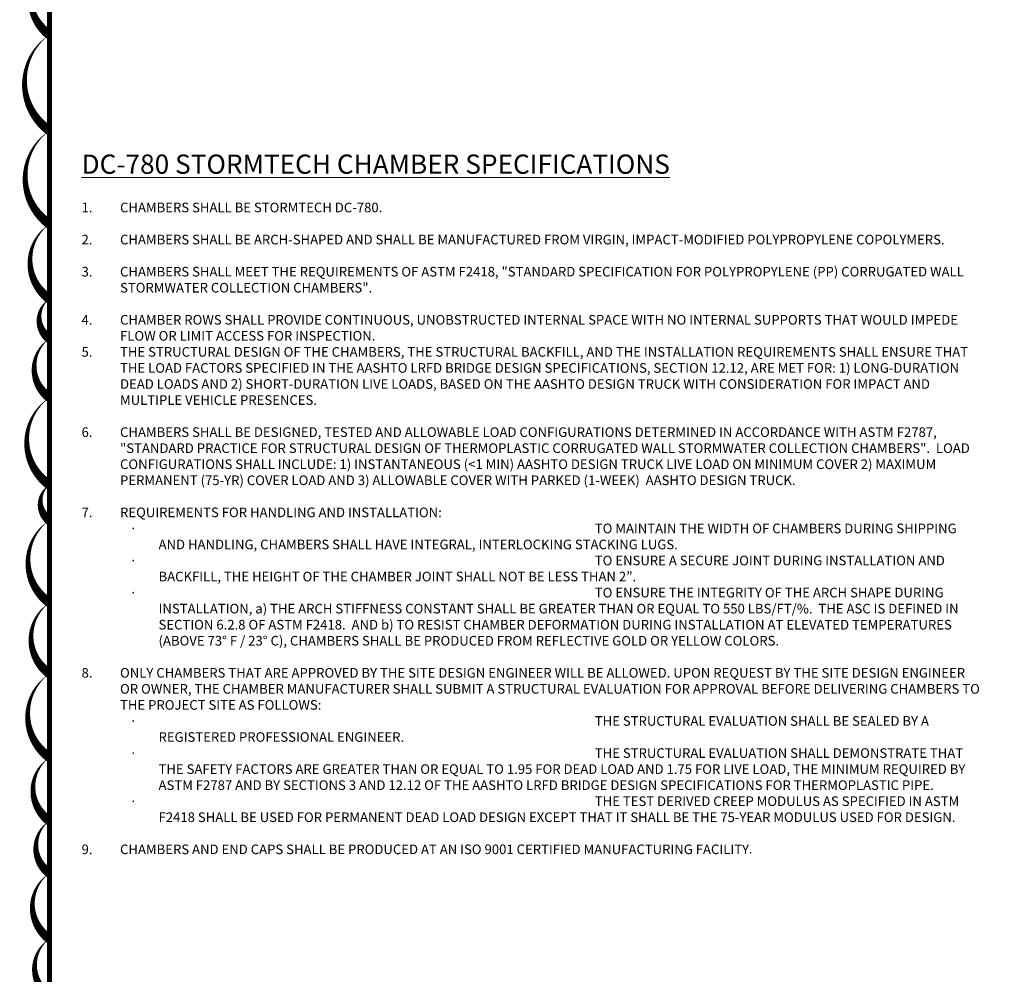
# Model space of a CAD drawing. Units: feet. Extents: x -54.2 to 34.2, y -1.5 to 27.6.
# Drawn here: x 0.5 to 8.2, y 12.7 to 20.2 of the extents above; entities that cross this region are included whole.
import ezdxf
from ezdxf.enums import TextEntityAlignment as Align

# ---------------------------------------------------------------- set-up
doc = ezdxf.new("R2010")
doc.units = ezdxf.units.FT
doc.header["$MEASUREMENT"] = 0
doc.layers.add('UGD - TITLEBLOCK', color=7, linetype='Continuous', lineweight=9)
doc.styles.add('UGD_Standard', font='arial.ttf')

# ---------------------------------------------------------------- blocks, each defined once
blk = doc.blocks.new('2436_titleblock_STORMTECH')
at = {"layer": 'UGD - TITLEBLOCK', "const_width": 0.04}
blk.add_lwpolyline([(0, 22), (30.5, 22), (30.5, -0.5), (0, -0.5)], close=True, dxfattribs=at)
at = {"style": 'UGD_Standard'}
for tag, height, p in [('PROJECT_NUMBER', 0.15, (31.1529, 20.5972)), ('DATE', 0.15, (30.7314, 19.811)), ('REV', 0.25, (31.6301, 18.1167))]:
    blk.add_attdef(tag, text='', height=height, rotation=90, dxfattribs=at).set_placement(p, align=Align.MIDDLE_LEFT)
for tag, p in [('LOCATION', (31.4336, 12.4473)), ('PROJECT', (30.9933, 12.4473))]:
    blk.add_attdef(tag, text='', height=0.25, rotation=90, dxfattribs=at).set_placement(p, align=Align.MIDDLE_CENTER)
at = {"layer": 'UGD - TITLEBLOCK', "style": 'UGD_Standard'}
blk.add_attdef('SHEET', text='', height=0.225, dxfattribs=at).set_placement((31.2195, -0.2191), align=Align.MIDDLE_CENTER)
blk = doc.blocks.new('2436_chamber_notes_780')
at = {"layer": 'UGD - TITLEBLOCK', "insert": (0.25, 7.1228), "char_height": 0.075, "width": 7.029466, "attachment_point": 1, "style": 'UGD_Standard'}
blk.add_mtext('{\\fArial|b1|i0|c0|p34;\\H2x;\\L\\C107;\\c4753442;DC-780 STORMTECH CHAMBER SPECIFICATIONS}\\P\\P\\pxi-4,l4;1.^ICHAMBERS SHALL BE STORMTECH DC-780.\\P\\pt53.33333;\\P\\ptz;2.^ICHAMBERS SHALL BE ARCH-SHAPED AND SHALL BE MANUFACTURED FROM VIRGIN, IMPACT-MODIFIED POLYPROPYLENE COPOLYMERS.\\P\\pt53.33333;\\P\\ptz;3.^ICHAMBERS SHALL MEET THE REQUIREMENTS OF ASTM F2418, "STANDARD SPECIFICATION FOR POLYPROPYLENE (PP) CORRUGATED WALL STORMWATER COLLECTION CHAMBERS".\\P\\pt53.33333;\\P\\ptz;4.^ICHAMBER ROWS SHALL PROVIDE CONTINUOUS, UNOBSTRUCTED INTERNAL SPACE WITH NO INTERNAL SUPPORTS THAT WOULD IMPEDE FLOW OR LIMIT ACCESS FOR INSPECTION.\\P\\pt53.33333;^I\\P\\ptz;5.^ITHE STRUCTURAL DESIGN OF THE CHAMBERS, THE STRUCTURAL BACKFILL, AND THE INSTALLATION REQUIREMENTS SHALL ENSURE THAT THE LOAD FACTORS SPECIFIED IN THE AASHTO LRFD BRIDGE DESIGN SPECIFICATIONS, SECTION 12.12, ARE MET FOR: 1) LONG-DURATION DEAD LOADS AND 2) SHORT-DURATION LIVE LOADS, BASED ON THE AASHTO DESIGN TRUCK WITH CONSIDERATION FOR IMPACT AND MULTIPLE VEHICLE PRESENCES.\\P\\pi0,l0,t53.33333;\\P\\pi-4,l4,tz;6.^ICHAMBERS SHALL BE DESIGNED, TESTED AND ALLOWABLE LOAD CONFIGURATIONS DETERMINED IN ACCORDANCE WITH ASTM F2787, "STANDARD PRACTICE FOR STRUCTURAL DESIGN OF THERMOPLASTIC CORRUGATED WALL STORMWATER COLLECTION CHAMBERS".  LOAD CONFIGURATIONS SHALL INCLUDE: 1) INSTANTANEOUS (<1 MIN) AASHTO DESIGN TRUCK LIVE LOAD ON MINIMUM COVER 2) MAXIMUM PERMANENT (75-YR) COVER LOAD AND 3) ALLOWABLE COVER WITH PARKED (1-WEEK)  AASHTO DESIGN TRUCK.\\P\\pt53.33333;\\P\\ptz;7.^IREQUIREMENTS FOR HANDLING AND INSTALLATION:\\P\\pi-3,l8,t4,5,53.33333;{\\fSymbol|b0|i0|c2|p18;·^I}TO MAINTAIN THE WIDTH OF CHAMBERS DURING SHIPPING AND HANDLING, CHAMBERS SHALL HAVE INTEGRAL, INTERLOCKING STACKING LUGS. \\P{\\fSymbol|b0|i0|c2|p18;·^I}TO ENSURE A SECURE JOINT DURING INSTALLATION AND BACKFILL, THE HEIGHT OF THE CHAMBER JOINT SHALL NOT BE LESS THAN 2”.\\P{\\fSymbol|b0|i0|c2|p18;·^I}TO ENSURE THE INTEGRITY OF THE ARCH SHAPE DURING INSTALLATION, a) THE ARCH STIFFNESS CONSTANT SHALL BE GREATER THAN OR EQUAL TO 550 LBS/FT/%.  THE ASC IS DEFINED IN SECTION 6.2.8 OF ASTM F2418.  AND b) TO RESIST CHAMBER DEFORMATION DURING INSTALLATION AT ELEVATED TEMPERATURES (ABOVE 73%%D F / 23%%D C), CHAMBERS SHALL BE PRODUCED FROM REFLECTIVE GOLD OR YELLOW COLORS.\\P\\pi0,l0,tz;\\P\\pi-4,l4;8.^IONLY CHAMBERS THAT ARE APPROVED BY THE SITE DESIGN ENGINEER WILL BE ALLOWED. UPON REQUEST BY THE SITE DESIGN ENGINEER OR OWNER, THE CHAMBER MANUFACTURER SHALL SUBMIT A STRUCTURAL EVALUATION FOR APPROVAL BEFORE DELIVERING CHAMBERS TO THE PROJECT SITE AS FOLLOWS:\\P\\pi-3,l8,t4,5,53.33333;{\\fSymbol|b0|i0|c2|p18;·^I}THE STRUCTURAL EVALUATION SHALL BE SEALED BY A REGISTERED PROFESSIONAL ENGINEER.\\P{\\fSymbol|b0|i0|c2|p18;·^I}THE STRUCTURAL EVALUATION SHALL DEMONSTRATE THAT THE SAFETY FACTORS ARE GREATER THAN OR EQUAL TO 1.95 FOR DEAD LOAD AND 1.75 FOR LIVE LOAD, THE MINIMUM REQUIRED BY ASTM F2787 AND BY SECTIONS 3 AND 12.12 OF THE AASHTO LRFD BRIDGE DESIGN SPECIFICATIONS FOR THERMOPLASTIC PIPE.\\P{\\fSymbol|b0|i0|c2|p18;·^I}THE TEST DERIVED CREEP MODULUS AS SPECIFIED IN ASTM F2418 SHALL BE USED FOR PERMANENT DEAD LOAD DESIGN EXCEPT THAT IT SHALL BE THE 75-YEAR MODULUS USED FOR DESIGN.\\P\\pi-53.33333,l53.33333,tz;\\P\\pi-4,l4;9.^ICHAMBERS AND END CAPS SHALL BE PRODUCED AT AN ISO 9001 CERTIFIED MANUFACTURING FACILITY{\\fCalibri|b0|i0|c0|p34;\\H0.91667x;.}', dxfattribs=at)

msp = doc.modelspace()

# ---------------------------------------------------------------- linework, layer by layer
at = {"layer": 'Defpoints', "color": 1}
msp.add_lwpolyline([(0.75, 20.6248, 0, 0.075, 0.520567), (0.75, 20.0568, 0, 0.075, 0.520567), (0.75, 19.3096, 0, 0.075, 0.520567), (0.75, 18.581, 0, 0.075, 0.520567), (0.75, 17.9983, 0, 0.075, 0.520567), (0.75, 17.6888, 0, 0.075, 0.520567), (0.75, 17.23, 0, 0.075, 0.520567), (0.75, 16.5486, 0, 0.075, 0.520567), (0.75, 16.274, 0, 0.075, 0.520567), (0.75, 15.631, 0, 0.075, 0.520567), (0.75, 15.0784, 0, 0.075, 0.520567), (0.75, 14.4257, 0, 0.075, 0.520567), (0.75, 13.9314, 0, 0.075, 0.520567), (0.75, 13.5238, 0, 0.075, 0.520567), (0.75, 13.0125, 0, 0.075, 0.520567), (0.75, 12.5662, 0, 0.075, 0.520567)], format="xyseb", dxfattribs=at)

# ---------------------------------------------------------------- block references
msp.add_blockref('2436_chamber_notes_780', (0.75, 12))
at = {"layer": 'UGD - TITLEBLOCK'}
msp.add_blockref('2436_titleblock_STORMTECH', (0.75, 1.25), dxfattribs=at)

doc.saveas('drawing.dxf')
